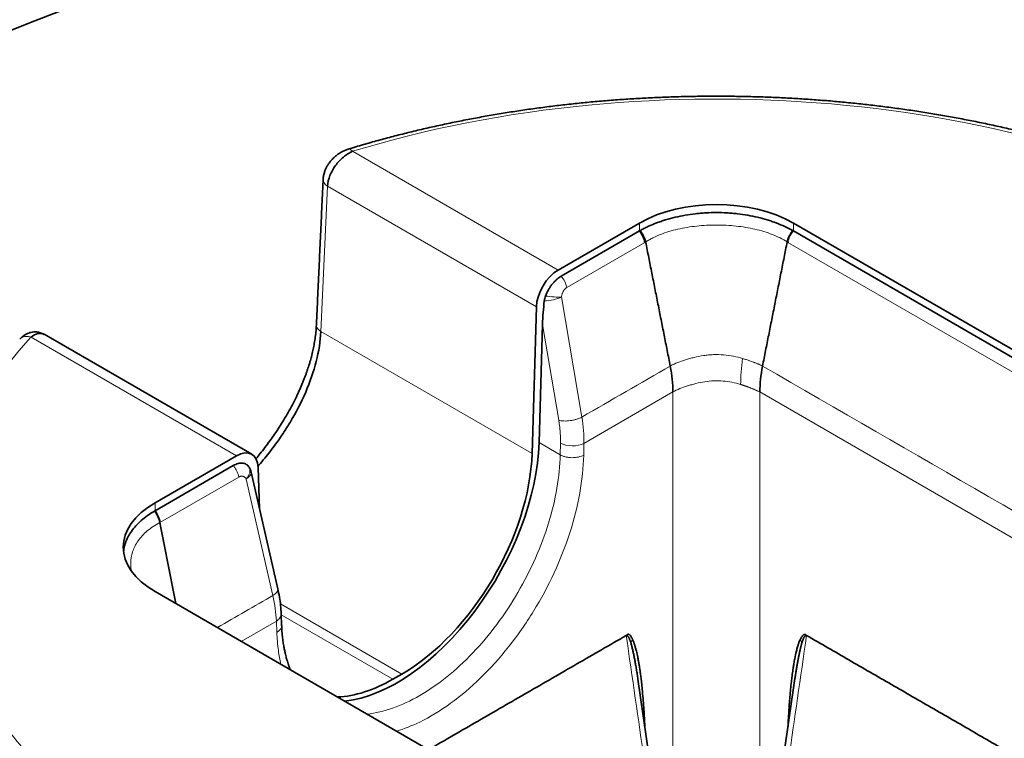
# Model space of a CAD drawing. Units: millimetres. Extents: x 19 to 811, y 24 to 578.
# Drawn here: x 655 to 663, y 506 to 511 of the extents above; entities that cross this region are included whole.
import ezdxf

# ---------------------------------------------------------------- set-up
doc = ezdxf.new("R2010")
doc.units = ezdxf.units.MM
doc.layers.add('1', color=7, linetype='Continuous', true_color=0xffffff)

msp = doc.modelspace()

# ---------------------------------------------------------------- linework, layer by layer
at = {"layer": '1', "color": 8, "linetype": 'Continuous', "lineweight": 18}
for p, q in [((658.9415, 509.3813), (657.2694, 510.3467)), ((657.0659, 510.0632), (657.0111, 508.8813)), ((658.7649, 509.0823), (657.0659, 510.0632)), ((659.6031, 509.7632), (659.6031, 509.6986)), ((660.8554, 509.7632), (660.8554, 509.6986)), ((659.6469, 509.611), (659.6526, 509.6146)), ((659.0118, 509.2384), (659.6474, 509.6054)), ((660.811, 509.6054), (664.7511, 507.3306)), ((658.9689, 509.162), (659.1341, 508.1846)), ((658.8147, 508.9375), (658.9462, 508.1591)), ((656.3245, 507.8703), (654.6524, 508.8357)), ((658.7294, 507.8893), (657.0111, 508.8813)), ((659.1514, 507.9711), (659.8756, 508.3893)), ((659.8756, 504.3833), (659.8756, 508.3892)), ((660.5828, 508.3892), (660.5828, 504.3833)), ((660.5828, 508.3892), (664.0989, 506.3592)), ((658.9584, 507.8782), (658.7862, 507.9776)), ((658.9606, 507.9741), (658.9584, 507.8782)), ((659.1514, 507.9712), (659.1493, 507.8753)), ((655.7073, 507.3306), (656.3429, 507.6976)), ((656.621, 506.7336), (656.4042, 507.6813)), ((655.663, 507.4884), (655.663, 507.4238)), ((657.6694, 506.0953), (656.6814, 506.6657)), ((657.5966, 506.0532), (656.6884, 506.5776)), ((656.6486, 506.5262), (656.3629, 506.3612)), ((656.6522, 506.4336), (656.6486, 506.5262))]:
    msp.add_line(p, q, dxfattribs=at)
at = {"layer": '1', "color": 18, "linetype": 'Continuous', "lineweight": 35}
for p, q in [((658.9415, 509.3813), (659.6031, 509.7632)), ((658.9674, 509.3316), (659.6031, 509.6986)), ((659.6009, 509.7007), (659.6067, 509.704)), ((664.7955, 507.4884), (660.8554, 509.7632)), ((660.8554, 509.6986), (664.7955, 507.4238)), ((658.7294, 507.8893), (658.7649, 509.0823)), ((658.7862, 507.9776), (658.8147, 508.9375)), ((656.4495, 507.8827), (654.7591, 508.8586)), ((656.3245, 507.8703), (655.663, 507.4884)), ((655.663, 507.4238), (656.2986, 507.7908)), ((656.4286, 507.7747), (656.4271, 507.7771)), ((656.5011, 507.7753), (656.5115, 507.4395)), ((656.6601, 506.7895), (656.4434, 507.7372)), ((655.663, 506.7654), (659.6031, 504.4905)), ((656.6916, 506.4929), (656.6881, 506.5855)), ((657.5966, 506.0532), (657.6694, 506.0953)), ((659.6794, 505.4379), (659.5908, 506.0532)), ((660.8683, 506.0578), (660.779, 505.4379))]:
    msp.add_line(p, q, dxfattribs=at)
msp.add_arc((656.3118, 507.7071), 0.135, 12.88304, 30.06693, dxfattribs=at)
for centre, major_axis, ratio, start_param, end_param in [((660.2292, 506.7288), (9.8213, 0), 0.57735, 0.277357, 1.944395), ((660.2292, 506.7288), (9.8213, 0), 0.57735, 2.10122, 2.836365), ((660.2292, 509.4017), (-0.8855, 0), 0.57735, 3.926991, 5.497787), ((660.2292, 509.3323), (0.8955, 0), 0.57735, 2.348487, 2.356194), ((658.9415, 509.1772), (-0.125, -0.2165), 0.57735, 3.926991, 5.46288), ((658.9153, 509.1653), (0.0616, 0.1068), 0.57735, 1.854596, 2.205671), ((658.9101, 508.9887), (0.0251, 0.4506), 0.206358, 1.261894, 1.696245), ((657.633, 507.3584), (0.8159, 1.4132), 0.57735, 3.54849, 5.462881), ((656.3245, 507.6662), (-0.125, -0.2165), 0.57735, 2.391101, 3.926991), ((657.6694, 507.32), (-0.75, -1.299), 0.57735, 0.785398, 2.321288), ((656.2891, 507.1269), (-0.8855, 0), 0.57735, 5.497787, 7.068583), ((657.5966, 507.278), (-0.75, -1.299), 0.57735, 0.346662, 0.785398)]:
    msp.add_ellipse(centre, major_axis=major_axis, ratio=ratio, start_param=start_param, end_param=end_param, dxfattribs=at)
at = {"layer": '1', "color": 8, "linetype": 'Continuous', "lineweight": 18}
for centre, major_axis, ratio, start_param, end_param in [((660.2292, 507.1269), (-6.3136, 0), 0.57735, 2.653667, 5.200315), ((658.9194, 509.2642), (-0.0675, 0.1169), 0.57735, 4.180175, 4.969897), ((658.8764, 509.1878), (-0.1331, -0.0225), 0.394581, 1.141776, 2.269478), ((658.8764, 509.1878), (-0.1343, 0.0137), 0.168223, 1.304696, 2.346776), ((660.2292, 507.1269), (-6.3136, 0), 0.57735, 5.79526, 6.867357), ((659.056, 508.0254), (0.135, -0.003), 0.551793, 3.939678, 5.51017), ((656.3118, 507.7071), (0.114, 0.0724), 0.600242, 5.208051, 6.250132), ((656.3118, 507.7071), (-0.1316, -0.0301), 0.433596, 2.245685, 3.141597), ((660.2292, 507.0257), (-6.4386, 0), 0.57735, 0.009846, 0.584172), ((656.5285, 506.7594), (-0.1316, -0.0301), 0.433596, 2.245685, 3.14158), ((656.5567, 506.4877), (-0.1349, -0.0052), 0.59209, 2.333958, 3.141584), ((660.2292, 504.6896), (-15.8389, 0), 0.57735, 6.139724, 7.997443)]:
    msp.add_ellipse(centre, major_axis=major_axis, ratio=ratio, start_param=start_param, end_param=end_param, dxfattribs=at)
at = {"layer": '1', "color": 18, "linetype": 'Continuous', "lineweight": 35}
for points, knots in [([(666.6658, 507.1131), (666.6652, 507.1315), (666.6631, 507.176), (666.6572, 507.2467), (666.648, 507.3251), (666.6361, 507.4034), (666.6213, 507.4815), (666.6038, 507.5595), (666.5836, 507.6372), (666.5606, 507.7147), (666.5349, 507.7919), (666.5064, 507.8687), (666.4752, 507.9452), (666.4413, 508.0214), (666.4047, 508.0971), (666.3654, 508.1723), (666.3235, 508.2471), (666.2789, 508.3213), (666.2316, 508.395), (666.1817, 508.4681), (666.1292, 508.5406), (666.0742, 508.6124), (666.0166, 508.6835), (665.9565, 508.7539), (665.8938, 508.8235), (665.8287, 508.8923), (665.7612, 508.9603), (665.6913, 509.0274), (665.619, 509.0936), (665.5443, 509.1589), (665.4674, 509.2233), (665.3882, 509.2867), (665.3067, 509.3491), (665.2231, 509.4105), (665.1373, 509.4708), (665.0494, 509.53), (664.9594, 509.5881), (664.8674, 509.6451), (664.7734, 509.701), (664.6774, 509.7556), (664.5795, 509.8091), (664.4798, 509.8613), (664.3782, 509.9123), (664.2749, 509.9621), (664.1698, 510.0106), (664.0631, 510.0577), (663.9547, 510.1036), (663.8447, 510.1481), (663.7332, 510.1912), (663.6201, 510.233), (663.5056, 510.2734), (663.3898, 510.3124), (663.2725, 510.3499), (663.154, 510.386), (663.0343, 510.4207), (662.9133, 510.4539), (662.7912, 510.4857), (662.668, 510.5159), (662.5437, 510.5447), (662.4185, 510.5719), (662.2923, 510.5976), (662.1653, 510.6218), (662.0374, 510.6444), (661.9088, 510.6655), (661.7794, 510.685), (661.6494, 510.7029), (661.5188, 510.7193), (661.3876, 510.7341), (661.256, 510.7473), (661.1239, 510.7589), (660.9914, 510.7689), (660.8586, 510.7773), (660.7255, 510.7841), (660.5922, 510.7893), (660.4588, 510.7929), (660.3252, 510.7948), (660.1916, 510.7952), (660.0581, 510.7939), (659.9246, 510.7911), (659.7912, 510.7866), (659.6581, 510.7805), (659.5251, 510.7728), (659.3925, 510.7635), (659.2602, 510.7526), (659.1284, 510.7401), (658.997, 510.726), (658.8661, 510.7103), (658.7358, 510.693), (658.6062, 510.6742), (658.4772, 510.6538), (658.349, 510.6319), (658.2216, 510.6084), (658.0951, 510.5833), (657.9694, 510.5568), (657.8448, 510.5287), (657.7211, 510.4991), (657.5985, 510.468), (657.477, 510.4354), (657.355, 510.4009), (657.274, 510.3767), (657.2328, 510.3641)], [0, 0, 0, 0, 0.007041, 0.017103, 0.027168, 0.037237, 0.047311, 0.057391, 0.067479, 0.077575, 0.087681, 0.097797, 0.107923, 0.11806, 0.128208, 0.138368, 0.148538, 0.158718, 0.168909, 0.17911, 0.189319, 0.199537, 0.209763, 0.219996, 0.230236, 0.240482, 0.250732, 0.260987, 0.271247, 0.281509, 0.291775, 0.302043, 0.312312, 0.322583, 0.332856, 0.343129, 0.353402, 0.363676, 0.37395, 0.384224, 0.394497, 0.404769, 0.415041, 0.425312, 0.435582, 0.445851, 0.456119, 0.466386, 0.476652, 0.486917, 0.497181, 0.507444, 0.517706, 0.527967, 0.538227, 0.548486, 0.558744, 0.569001, 0.579257, 0.589512, 0.599766, 0.61002, 0.620273, 0.630525, 0.640776, 0.651027, 0.661278, 0.671528, 0.681777, 0.692027, 0.702275, 0.712524, 0.722772, 0.73302, 0.743268, 0.753516, 0.763763, 0.774011, 0.784259, 0.794507, 0.804755, 0.815003, 0.825252, 0.8355, 0.84575, 0.855999, 0.866249, 0.876499, 0.88675, 0.897002, 0.907254, 0.917507, 0.927761, 0.938015, 0.94827, 0.958526, 0.968783, 0.979041, 0.9893, 1, 1, 1, 1]), ([(657.2329, 510.3641), (657.2235, 510.3613), (657.2063, 510.3549), (657.1799, 510.342), (657.1562, 510.3275), (657.1352, 510.3118), (657.118, 510.2968), (657.103, 510.2818), (657.0894, 510.2662), (657.0759, 510.2485), (657.063, 510.2285), (657.0511, 510.2054), (657.0408, 510.1797), (657.0325, 510.1493), (657.0299, 510.1278), (657.0293, 510.1162)], [0, 0, 0, 0, 0.087689, 0.163826, 0.257522, 0.328296, 0.391904, 0.45514, 0.511293, 0.571805, 0.648461, 0.717901, 0.798623, 0.891993, 1, 1, 1, 1]), ([(657.0659, 510.0632), (657.067, 510.0916), (657.0737, 510.1207), (657.0959, 510.1776), (657.1114, 510.2053), (657.1486, 510.2564), (657.1703, 510.2798), (657.2176, 510.3194), (657.2432, 510.3356), (657.2694, 510.3467)], [0, 0, 0, 0, 0.25, 0.25, 0.5, 0.5, 0.75, 0.75, 1, 1, 1, 1]), ([(659.6081, 509.7015), (659.6184, 509.7073), (659.6289, 509.713), (659.6504, 509.724), (659.6613, 509.7293), (659.6948, 509.7449), (659.7179, 509.7547), (659.7539, 509.7683), (659.7661, 509.7727), (659.791, 509.7812), (659.8036, 509.7853), (659.8418, 509.7969), (659.8678, 509.8039), (659.9471, 509.8226), (660.0018, 509.8322), (660.0725, 509.8402), (660.0868, 509.8416), (660.1153, 509.8441), (660.1295, 509.8451), (660.1723, 509.8475), (660.2293, 509.849), (660.2863, 509.8475), (660.3292, 509.845), (660.3434, 509.844), (660.372, 509.8416), (660.3863, 509.8402), (660.4569, 509.8321), (660.5115, 509.8226), (660.5908, 509.8039), (660.6168, 509.7969), (660.6551, 509.7852), (660.6678, 509.7811), (660.6926, 509.7727), (660.7047, 509.7683), (660.7407, 509.7546), (660.7638, 509.7449), (660.8084, 509.7241), (660.8298, 509.7131), (660.8505, 509.7014)], [0, 0, 0, 0, 0.03125, 0.03125, 0.0625, 0.0625, 0.125, 0.125, 0.15625, 0.15625, 0.1875, 0.1875, 0.25, 0.25, 0.375, 0.375, 0.40625, 0.40625, 0.4375, 0.4375, 0.5, 0.5625, 0.5625, 0.59375, 0.59375, 0.625, 0.625, 0.75, 0.75, 0.8125, 0.8125, 0.84375, 0.84375, 0.875, 0.875, 0.9375, 0.9375, 1, 1, 1, 1]), ([(659.6474, 509.6054), (659.6442, 509.6213), (659.6387, 509.6378), (659.6235, 509.6697), (659.6139, 509.685), (659.6031, 509.6986)], [0, 0, 0, 0, 0.5, 0.5, 1, 1, 1, 1]), ([(659.6081, 509.7015), (659.6135, 509.6949), (659.6188, 509.6878), (659.6286, 509.6729), (659.6332, 509.6651), (659.6412, 509.6491), (659.6446, 509.641), (659.6504, 509.625), (659.6527, 509.6171), (659.6543, 509.6094)], [0, 0, 0, 0, 0.25, 0.25, 0.5, 0.5, 0.75, 0.75, 1, 1, 1, 1]), ([(660.8505, 509.7014), (660.8451, 509.6948), (660.8399, 509.6877), (660.8303, 509.6727), (660.8258, 509.6648), (660.818, 509.6487), (660.8146, 509.6405), (660.809, 509.6244), (660.8068, 509.6164), (660.8052, 509.6088)], [0, 0, 0, 0, 0.25, 0.25, 0.5, 0.5, 0.75, 0.75, 1, 1, 1, 1]), ([(658.8389, 509.1696), (658.8452, 509.1866), (658.853, 509.2031), (658.8644, 509.2234), (658.8668, 509.2274), (658.8716, 509.2352), (658.8741, 509.2391), (658.8817, 509.2505), (658.8871, 509.2578), (658.8955, 509.2684), (658.8984, 509.2719), (658.9042, 509.2787), (658.9072, 509.282), (658.9162, 509.2916), (658.9285, 509.3036), (658.9413, 509.314), (658.9543, 509.3235), (658.9609, 509.3278), (658.9674, 509.3316)], [0, 0, 0, 0, 0.25, 0.25, 0.3125, 0.3125, 0.375, 0.375, 0.5, 0.5, 0.5625, 0.5625, 0.625, 0.625, 0.75, 0.875, 0.875, 1, 1, 1, 1]), ([(656.9746, 508.9343), (656.9737, 508.9149), (656.9709, 508.8774), (656.9642, 508.8231), (656.9559, 508.7736), (656.946, 508.7253), (656.9349, 508.6797), (656.9236, 508.6385), (656.9141, 508.6071), (656.9064, 508.583), (656.8995, 508.5622), (656.8919, 508.5405), (656.8833, 508.5167), (656.8733, 508.4906), (656.859, 508.4547), (656.8389, 508.4075), (656.8115, 508.3484), (656.7802, 508.2863), (656.7461, 508.2239), (656.7105, 508.1631), (656.6735, 508.1041), (656.6353, 508.0468), (656.5962, 507.9914), (656.5563, 507.9378), (656.5186, 507.8899), (656.4942, 507.8599), (656.4834, 507.847)], [0, 0, 0, 0, 0.055752, 0.106577, 0.152415, 0.193212, 0.239697, 0.277087, 0.305343, 0.324602, 0.341999, 0.361344, 0.382639, 0.405885, 0.431081, 0.478807, 0.532263, 0.589459, 0.645769, 0.701005, 0.755176, 0.8083, 0.860397, 0.911489, 0.961595, 1, 1, 1, 1]), ([(654.7603, 508.8569), (654.7498, 508.8632), (654.7298, 508.8721), (654.7, 508.8779), (654.6748, 508.8779), (654.6533, 508.8747), (654.6328, 508.8688), (654.611, 508.8591), (654.5862, 508.8433), (654.5692, 508.8279), (654.5604, 508.8183)], [0, 0, 0, 0, 0.159882, 0.294155, 0.400209, 0.495494, 0.586207, 0.688349, 0.827849, 1, 1, 1, 1]), ([(654.6524, 508.8357), (654.6716, 508.8509), (654.6904, 508.8603), (654.7254, 508.8682), (654.7414, 508.8666), (654.7566, 508.8591), (654.7579, 508.8584), (654.7592, 508.8576)], [0, 0, 0, 0, 0.476278, 0.476278, 0.952556, 0.952556, 1, 1, 1, 1]), ([(656.4999, 507.7859), (656.5024, 507.7889), (656.5049, 507.7918), (656.5389, 507.8313), (656.5694, 507.8685), (656.6283, 507.9445), (656.6565, 507.9832), (656.7105, 508.0619), (656.7875, 508.1818), (656.8516, 508.3057), (656.9593, 508.5547), (657.0035, 508.7224), (657.0111, 508.8813)], [0, 0, 0, 0, 0.008892, 0.008892, 0.119015, 0.119015, 0.229138, 0.229138, 0.339261, 0.559508, 0.559508, 1, 1, 1, 1]), ([(656.2986, 507.7908), (656.3117, 507.7984), (656.3247, 507.8038), (656.3437, 507.8088), (656.3499, 507.8099), (656.3618, 507.8109), (656.3676, 507.8109), (656.376, 507.81), (656.3788, 507.8096), (656.3842, 507.8084), (656.3868, 507.8077), (656.3945, 507.8051), (656.4042, 507.8006), (656.4126, 507.794), (656.4204, 507.7863), (656.424, 507.782), (656.4271, 507.7771)], [0, 0, 0, 0, 0.25, 0.25, 0.375, 0.375, 0.5, 0.5, 0.5625, 0.5625, 0.625, 0.625, 0.75, 0.875, 0.875, 1, 1, 1, 1]), ([(655.4055, 507.0954), (655.4061, 507.1008), (655.4068, 507.1062), (655.4091, 507.1198), (655.4109, 507.128), (655.415, 507.1445), (655.4175, 507.1527), (655.4314, 507.1935), (655.4478, 507.225), (655.4802, 507.2708), (655.4923, 507.2858), (655.5125, 507.3079), (655.5196, 507.3152), (655.5342, 507.3295), (655.5419, 507.3365), (655.5655, 507.3573), (655.5824, 507.3707), (655.6185, 507.3965), (655.6376, 507.4089), (655.6579, 507.4208)], [0, 0, 0, 0, 0.044696, 0.044696, 0.112932, 0.112932, 0.181168, 0.181168, 0.454112, 0.454112, 0.590584, 0.590584, 0.65882, 0.65882, 0.727056, 0.727056, 0.863528, 0.863528, 1, 1, 1, 1]), ([(655.6579, 507.4209), (655.6631, 507.4142), (655.6682, 507.4069), (655.6775, 507.3917), (655.6817, 507.3837), (655.6893, 507.3675), (655.6925, 507.3592), (655.6978, 507.3429), (655.6998, 507.3349), (655.7013, 507.3271)], [0, 0, 0, 0, 0.25, 0.25, 0.5, 0.5, 0.75, 0.75, 1, 1, 1, 1]), ([(656.6881, 506.5856), (656.6872, 506.6076), (656.684, 506.6521), (656.6745, 506.7208), (656.6652, 506.7674), (656.6598, 506.7909)], [0, 0, 0, 0, 0.334497, 0.66784, 1, 1, 1, 1]), ([(656.7621, 506.1307), (656.7589, 506.1387), (656.7529, 506.1545), (656.745, 506.1772), (656.7391, 506.1957), (656.735, 506.2095), (656.7315, 506.2217), (656.7274, 506.2371), (656.7222, 506.2579), (656.7162, 506.2846), (656.7098, 506.3174), (656.7034, 506.3568), (656.6977, 506.4032), (656.6936, 506.4493), (656.6923, 506.4804), (656.6919, 506.4933)], [0, 0, 0, 0, 0.078406, 0.153902, 0.214555, 0.248162, 0.278855, 0.32308, 0.382423, 0.456911, 0.546582, 0.651478, 0.771656, 0.907161, 1, 1, 1, 1]), ([(659.5486, 506.3732), (659.5481, 506.3745), (659.5468, 506.3775), (659.5445, 506.3829), (659.5413, 506.3899), (659.5365, 506.3985), (659.5314, 506.4058), (659.5267, 506.4109), (659.5234, 506.414), (659.5206, 506.4162), (659.518, 506.4176), (659.5159, 506.4185), (659.5137, 506.4189), (659.5112, 506.4187), (659.5087, 506.418), (659.5065, 506.4168), (659.5046, 506.4156), (659.5032, 506.4145), (659.5018, 506.4136), (659.5006, 506.4126), (659.4995, 506.4117), (659.4985, 506.4108), (659.4977, 506.4101), (659.497, 506.4094), (659.4964, 506.4089), (659.4961, 506.4086), (659.4959, 506.4085)], [0, 0, 0, 0, 0.051684, 0.123108, 0.217176, 0.339509, 0.501329, 0.574149, 0.626404, 0.686754, 0.728421, 0.751458, 0.785129, 0.816541, 0.846245, 0.874776, 0.894007, 0.91167, 0.927862, 0.942633, 0.955996, 0.967925, 0.978367, 0.987246, 0.994483, 1, 1, 1, 1]), ([(659.4959, 506.4085), (659.4964, 506.4084), (659.4973, 506.4083), (659.4985, 506.408), (659.4996, 506.4076), (659.5006, 506.4071), (659.5015, 506.4067), (659.5022, 506.4062), (659.5029, 506.4058), (659.5043, 506.4048), (659.5071, 506.4034), (659.5104, 506.4011), (659.5132, 506.3981), (659.5153, 506.3951), (659.5171, 506.3919), (659.5187, 506.3887), (659.5198, 506.3864), (659.5205, 506.3848), (659.5209, 506.3838), (659.5215, 506.3824), (659.5221, 506.3808), (659.5228, 506.3788), (659.5235, 506.3768), (659.5243, 506.3746), (659.5252, 506.3725), (659.5261, 506.3703), (659.5271, 506.3678), (659.5282, 506.3648), (659.5297, 506.3609), (659.5315, 506.3559), (659.5328, 506.3521), (659.5336, 506.3501)], [0, 0, 0, 0, 0.020231, 0.039058, 0.056489, 0.072511, 0.087092, 0.100185, 0.111728, 0.121656, 0.174939, 0.250897, 0.303544, 0.356383, 0.408373, 0.458451, 0.505624, 0.514815, 0.529068, 0.548066, 0.571285, 0.5979, 0.626695, 0.655841, 0.686189, 0.718377, 0.751921, 0.789107, 0.845022, 0.915584, 1, 1, 1, 1]), ([(660.9625, 506.4085), (660.9619, 506.4089), (660.9607, 506.4098), (660.959, 506.411), (660.9573, 506.4124), (660.9556, 506.4137), (660.9539, 506.415), (660.9526, 506.416), (660.9516, 506.4167), (660.9508, 506.4171), (660.95, 506.4174), (660.9491, 506.4177), (660.9482, 506.4178), (660.9472, 506.4178), (660.9461, 506.4177), (660.9449, 506.4174), (660.9438, 506.4171), (660.9418, 506.4163), (660.9391, 506.4147), (660.9358, 506.412), (660.9325, 506.409), (660.9292, 506.4056), (660.9253, 506.4007), (660.9205, 506.3941), (660.9151, 506.3847), (660.9117, 506.3772), (660.9098, 506.3732)], [0, 0, 0, 0, 0.022062, 0.043173, 0.063612, 0.085589, 0.105967, 0.125009, 0.133338, 0.142394, 0.152278, 0.163073, 0.174854, 0.187686, 0.201068, 0.218914, 0.239493, 0.250124, 0.312507, 0.375147, 0.430387, 0.500117, 0.575462, 0.68786, 0.83051, 1, 1, 1, 1]), ([(660.9249, 506.3501), (660.9257, 506.3527), (660.9273, 506.3573), (660.9294, 506.3633), (660.931, 506.3677), (660.9322, 506.3708), (660.9332, 506.3732), (660.9341, 506.3754), (660.935, 506.3778), (660.9358, 506.3801), (660.9366, 506.3823), (660.9374, 506.3842), (660.9383, 506.3866), (660.9395, 506.3893), (660.9408, 506.3921), (660.9425, 506.3952), (660.9444, 506.3981), (660.9463, 506.4003), (660.9478, 506.4017), (660.9492, 506.403), (660.9512, 506.4046), (660.9532, 506.4059), (660.9554, 506.407), (660.9577, 506.4078), (660.96, 506.4083), (660.9617, 506.4084), (660.9625, 506.4085)], [0, 0, 0, 0, 0.103519, 0.187558, 0.247859, 0.282648, 0.3164, 0.348643, 0.380518, 0.412616, 0.443026, 0.470454, 0.494035, 0.544524, 0.586785, 0.619651, 0.69153, 0.733841, 0.747754, 0.784102, 0.820608, 0.856896, 0.892824, 0.928485, 0.964124, 1, 1, 1, 1]), ([(659.5908, 506.0533), (659.5908, 506.0534), (659.5898, 506.0604), (659.5878, 506.0741), (659.5848, 506.0942), (659.5817, 506.1139), (659.5786, 506.133), (659.5755, 506.1517), (659.5723, 506.1699), (659.5692, 506.1875), (659.566, 506.2047), (659.5628, 506.2214), (659.5596, 506.2376), (659.5564, 506.2534), (659.5531, 506.2686), (659.5499, 506.2834), (659.5467, 506.2976), (659.5434, 506.3114), (659.5401, 506.3248), (659.5369, 506.3376), (659.5347, 506.346), (659.5336, 506.3501)], [0, 0, 0, 0, 0.000752, 0.068843, 0.135452, 0.200579, 0.264224, 0.326388, 0.387071, 0.446273, 0.503996, 0.56024, 0.615005, 0.668292, 0.720102, 0.770437, 0.819295, 0.86668, 0.912592, 0.957031, 1, 1, 1, 1]), ([(659.6468, 505.6662), (659.6464, 505.6745), (659.6451, 505.7037), (659.6412, 505.7811), (659.6348, 505.8747), (659.6265, 505.9653), (659.6204, 506.0238), (659.615, 506.0695), (659.6101, 506.1061), (659.6061, 506.1347), (659.6028, 506.1561), (659.6004, 506.1709), (659.5977, 506.1873), (659.5941, 506.2074), (659.5891, 506.2327), (659.5838, 506.2574), (659.579, 506.2781), (659.5747, 506.2947), (659.5713, 506.3075), (659.5679, 506.3194), (659.5646, 506.3305), (659.5613, 506.3407), (659.5581, 506.3501), (659.5549, 506.3586), (659.5518, 506.3663), (659.5496, 506.3709), (659.5486, 506.3732)], [0, 0, 0, 0, 0.032608, 0.116398, 0.308964, 0.410946, 0.487581, 0.550739, 0.601747, 0.6418, 0.671924, 0.692951, 0.705494, 0.742826, 0.780062, 0.816832, 0.852735, 0.87349, 0.893178, 0.911787, 0.929302, 0.945709, 0.960996, 0.975148, 0.988153, 1, 1, 1, 1]), ([(660.9098, 506.3732), (660.9088, 506.3708), (660.9056, 506.3638), (660.9013, 506.3529), (660.8969, 506.3406), (660.8932, 506.3292), (660.8875, 506.3096), (660.8781, 506.2737), (660.8683, 506.2282), (660.8609, 506.1888), (660.8561, 506.1589), (660.8508, 506.1244), (660.8449, 506.081), (660.8385, 506.028), (660.8303, 505.9524), (660.8223, 505.859), (660.8162, 505.7629), (660.8133, 505.7018), (660.8121, 505.6729), (660.8119, 505.6673)], [0, 0, 0, 0, 0.01262, 0.036864, 0.055283, 0.073723, 0.091856, 0.147528, 0.239057, 0.294984, 0.319836, 0.36785, 0.44246, 0.503018, 0.589936, 0.756162, 0.884909, 0.977687, 1, 1, 1, 1]), ([(660.9249, 506.3501), (660.924, 506.3468), (660.9221, 506.34), (660.9194, 506.3297), (660.9167, 506.3189), (660.914, 506.3078), (660.9113, 506.2962), (660.9085, 506.2843), (660.9058, 506.272), (660.9031, 506.2592), (660.9003, 506.2461), (660.8976, 506.2325), (660.8949, 506.2186), (660.8922, 506.2043), (660.8895, 506.1895), (660.8867, 506.1744), (660.8841, 506.1588), (660.8814, 506.1428), (660.8787, 506.1265), (660.876, 506.1097), (660.8734, 506.0925), (660.8708, 506.0752), (660.8691, 506.0636), (660.8683, 506.0579)], [0, 0, 0, 0, 0.035378, 0.07199, 0.109835, 0.148916, 0.189234, 0.230788, 0.273581, 0.317613, 0.362884, 0.409395, 0.457147, 0.506141, 0.556376, 0.607854, 0.660575, 0.714539, 0.769746, 0.826197, 0.883892, 0.942832, 1, 1, 1, 1])]:
    msp.add_open_spline(points, degree=3, knots=knots, dxfattribs=at)
at = {"layer": '1', "color": 8, "linetype": 'Continuous', "lineweight": 18}
for points, knots in [([(657.2694, 510.3467), (657.266, 510.3504), (657.2624, 510.3538), (657.2552, 510.3593), (657.2515, 510.3615), (657.2444, 510.3644), (657.2408, 510.3651), (657.235, 510.3648), (657.2326, 510.3642), (657.2304, 510.3632)], [0, 0, 0, 0, 0.266676, 0.266676, 0.533352, 0.533352, 0.800028, 0.800028, 1, 1, 1, 1]), ([(657.0293, 510.1163), (657.0292, 510.1131), (657.0295, 510.1099), (657.0312, 510.101), (657.0335, 510.0953), (657.0402, 510.0847), (657.0445, 510.0797), (657.0544, 510.0707), (657.06, 510.0667), (657.0659, 510.0632)], [0, 0, 0, 0, 0.152338, 0.152338, 0.434892, 0.434892, 0.717446, 0.717446, 1, 1, 1, 1]), ([(659.6539, 509.6092), (659.6584, 509.6121), (659.6632, 509.6151), (659.6727, 509.6208), (659.6773, 509.6235), (659.6916, 509.6316), (659.7014, 509.6369), (659.7316, 509.6522), (659.7527, 509.6616), (659.8185, 509.6877), (659.8658, 509.702), (659.9648, 509.7246), (660.0164, 509.733), (660.1218, 509.7441), (660.1755, 509.7469), (660.2829, 509.7469), (660.3367, 509.7441), (660.4421, 509.733), (660.4937, 509.7246), (660.568, 509.7076), (660.5922, 509.7012), (660.6392, 509.6869), (660.662, 509.6789), (660.7059, 509.6616), (660.7269, 509.6522), (660.7672, 509.6318), (660.7866, 509.6207), (660.8047, 509.6091)], [0, 0, 0, 0, 0.015625, 0.015625, 0.03125, 0.03125, 0.0625, 0.0625, 0.125, 0.125, 0.25, 0.25, 0.375, 0.375, 0.5, 0.5, 0.625, 0.625, 0.75, 0.75, 0.8125, 0.8125, 0.875, 0.875, 0.9375, 0.9375, 1, 1, 1, 1]), ([(660.8554, 509.6986), (660.8445, 509.685), (660.8349, 509.6697), (660.8198, 509.6378), (660.8142, 509.6213), (660.811, 509.6054)], [0, 0, 0, 0, 0.5, 0.5, 1, 1, 1, 1]), ([(660.8117, 509.6109), (660.8118, 509.6108), (660.8119, 509.6107), (660.8121, 509.6106), (660.8128, 509.6103), (660.8144, 509.6093), (660.8161, 509.6084), (660.8173, 509.6076), (660.818, 509.6073), (660.818, 509.6073)], [0, 0, 0, 0, 0.068012, 0.068012, 0.085935, 0.386122, 0.683958, 0.982077, 1, 1, 1, 1]), ([(656.9746, 508.9343), (656.9744, 508.9261), (656.9767, 508.9178), (656.9875, 508.8994), (656.9975, 508.8895), (657.0111, 508.8814)], [0, 0, 0, 0, 0.431614, 0.431614, 1, 1, 1, 1]), ([(654.5603, 508.8182), (654.5645, 508.8227), (654.5693, 508.8267), (654.58, 508.8332), (654.586, 508.8358), (654.5985, 508.8395), (654.6052, 508.8406), (654.6187, 508.8414), (654.6256, 508.8411), (654.6392, 508.8392), (654.6459, 508.8377), (654.6524, 508.8357)], [0, 0, 0, 0, 0.199616, 0.199616, 0.399712, 0.399712, 0.599808, 0.599808, 0.799904, 0.799904, 1, 1, 1, 1]), ([(660.4421, 508.6621), (660.4184, 508.6689), (660.3936, 508.6749), (660.3421, 508.6846), (660.3156, 508.6884), (660.2614, 508.6929), (660.2337, 508.6937), (660.1925, 508.6923), (660.1788, 508.6914), (660.1518, 508.6889), (660.1384, 508.6873), (660.0988, 508.6816), (660.073, 508.6765), (660.036, 508.6674), (660.0238, 508.664), (660.0062, 508.659), (660.0004, 508.6573), (659.989, 508.654), (659.9834, 508.6524), (659.956, 508.6442), (659.9354, 508.6376), (659.8948, 508.6217), (659.8748, 508.6124), (659.854, 508.6003)], [0, 0, 0, 0, 0.125, 0.125, 0.25, 0.25, 0.375, 0.375, 0.4375, 0.4375, 0.5, 0.5, 0.625, 0.625, 0.6875, 0.6875, 0.71875, 0.71875, 0.75, 0.75, 0.875, 0.875, 1, 1, 1, 1]), ([(660.6046, 508.6002), (660.6022, 508.6014), (660.5974, 508.6037), (660.5899, 508.6071), (660.5822, 508.6107), (660.5741, 508.6143), (660.5657, 508.618), (660.557, 508.6217), (660.5479, 508.6254), (660.5384, 508.6292), (660.5275, 508.6334), (660.515, 508.638), (660.5011, 508.6428), (660.487, 508.6476), (660.4724, 508.6523), (660.4575, 508.6572), (660.4473, 508.6605), (660.4421, 508.6621)], [0, 0, 0, 0, 0.050239, 0.101919, 0.154961, 0.209306, 0.264917, 0.321791, 0.379956, 0.43948, 0.500476, 0.583074, 0.665095, 0.747174, 0.829937, 0.914008, 1, 1, 1, 1]), ([(659.8756, 508.3892), (659.9107, 508.41), (659.9509, 508.4247), (660.0057, 508.4419), (660.0169, 508.4453), (660.0396, 508.4521), (660.0512, 508.4554), (660.0863, 508.4644), (660.1102, 508.4694), (660.1588, 508.4768), (660.1835, 508.4792), (660.2333, 508.481), (660.2583, 508.4803), (660.3077, 508.476), (660.3321, 508.4725), (660.3799, 508.463), (660.4033, 508.4572), (660.4261, 508.4504)], [0, 0, 0, 0, 0.25, 0.25, 0.3125, 0.3125, 0.375, 0.375, 0.5, 0.5, 0.625, 0.625, 0.75, 0.75, 0.875, 0.875, 1, 1, 1, 1]), ([(660.4261, 508.4504), (660.4283, 508.4497), (660.4328, 508.4483), (660.4395, 508.4463), (660.4461, 508.4442), (660.4527, 508.442), (660.4592, 508.4399), (660.4657, 508.4377), (660.4721, 508.4355), (660.4785, 508.4332), (660.4848, 508.4309), (660.4911, 508.4286), (660.4973, 508.4262), (660.5034, 508.4238), (660.5101, 508.421), (660.5175, 508.418), (660.5254, 508.4147), (660.5335, 508.4113), (660.5416, 508.4079), (660.5498, 508.4044), (660.558, 508.4008), (660.5663, 508.3971), (660.5746, 508.3932), (660.5801, 508.3905), (660.5828, 508.3892)], [0, 0, 0, 0, 0.038558, 0.07708, 0.115571, 0.154039, 0.192487, 0.230923, 0.269351, 0.307776, 0.346202, 0.384633, 0.423073, 0.461525, 0.499993, 0.550091, 0.601521, 0.654295, 0.708427, 0.763929, 0.820815, 0.879104, 0.938821, 1, 1, 1, 1]), ([(659.1341, 508.1846), (659.1284, 508.1816), (659.1221, 508.1786), (659.1081, 508.1729), (659.1005, 508.1702), (659.0842, 508.1652), (659.0756, 508.1629), (659.0578, 508.159), (659.0486, 508.1574), (659.0303, 508.1549), (659.0212, 508.154), (659.0035, 508.1531), (658.995, 508.1531), (658.979, 508.1537), (658.9715, 508.1544), (658.9579, 508.1563), (658.9517, 508.1576), (658.9462, 508.1591)], [0, 0, 0, 0, 0.125, 0.125, 0.25, 0.25, 0.375, 0.375, 0.5, 0.5, 0.625, 0.625, 0.75, 0.75, 0.875, 0.875, 1, 1, 1, 1]), ([(658.9584, 507.8782), (658.9565, 507.7912), (658.9476, 507.7002), (658.9157, 507.5139), (658.8928, 507.4187), (658.834, 507.2275), (658.798, 507.1315), (658.7145, 506.9422), (658.6668, 506.8489), (658.5615, 506.6685), (658.5039, 506.5814), (658.3807, 506.4166), (658.3152, 506.3389), (658.1788, 506.1956), (658.1078, 506.1301), (657.9631, 506.0137), (657.8893, 505.9629), (657.7416, 505.8776), (657.6677, 505.8433), (657.5245, 505.7931), (657.4551, 505.7767), (657.3882, 505.769)], [0, 0, 0, 0, 0.100286, 0.100286, 0.200572, 0.200572, 0.300857, 0.300857, 0.401143, 0.401143, 0.501429, 0.501429, 0.601715, 0.601715, 0.702001, 0.702001, 0.802286, 0.802286, 0.902572, 0.902572, 1, 1, 1, 1]), ([(659.1493, 507.8753), (659.147, 507.7748), (659.1257, 507.5693), (659.0439, 507.2431), (658.9158, 506.9165), (658.7467, 506.6012), (658.5433, 506.3105), (658.3138, 506.0559), (658.0677, 505.8479), (657.8353, 505.7073), (657.689, 505.6491), (657.6271, 505.6301)], [0, 0, 0, 0, 0.11421, 0.22842, 0.34263, 0.45684, 0.57105, 0.68526, 0.79947, 0.913681, 1, 1, 1, 1]), ([(659.1493, 507.8753), (659.1437, 507.8722), (659.1373, 507.8694), (659.1233, 507.8643), (659.1157, 507.862), (659.0993, 507.8584), (659.0905, 507.857), (659.0725, 507.8552), (659.0632, 507.8548), (659.0445, 507.855), (659.0352, 507.8557), (659.0172, 507.8581), (659.0085, 507.8598), (658.9921, 507.8639), (658.9844, 507.8664), (658.9704, 507.8719), (658.9641, 507.875), (658.9584, 507.8782)], [0, 0, 0, 0, 0.125, 0.125, 0.25, 0.25, 0.375, 0.375, 0.5, 0.5, 0.625, 0.625, 0.75, 0.75, 0.875, 0.875, 1, 1, 1, 1]), ([(656.2986, 507.7908), (656.304, 507.784), (656.3092, 507.7766), (656.3188, 507.7613), (656.3231, 507.7533), (656.3308, 507.7371), (656.334, 507.7289), (656.3394, 507.7129), (656.3414, 507.7051), (656.3429, 507.6976)], [0, 0, 0, 0, 0.25, 0.25, 0.5, 0.5, 0.75, 0.75, 1, 1, 1, 1]), ([(655.663, 507.4238), (655.6738, 507.4102), (655.6834, 507.3949), (655.6986, 507.363), (655.7041, 507.3465), (655.7073, 507.3306)], [0, 0, 0, 0, 0.5, 0.5, 1, 1, 1, 1]), ([(655.4717, 506.9292), (655.4666, 506.9511), (655.464, 506.9733), (655.464, 507.0266), (655.469, 507.0578), (655.4889, 507.119), (655.5039, 507.1491), (655.5338, 507.1922), (655.545, 507.2063), (655.5698, 507.2334), (655.5835, 507.2465), (655.613, 507.2716), (655.6289, 507.2835), (655.6631, 507.3061), (655.6815, 507.3169), (655.7007, 507.3268)], [0, 0, 0, 0, 0.152251, 0.152251, 0.364188, 0.364188, 0.576125, 0.576125, 0.682094, 0.682094, 0.788063, 0.788063, 0.894031, 0.894031, 1, 1, 1, 1]), ([(656.6486, 506.5262), (656.6543, 506.5297), (656.6596, 506.5336), (656.6692, 506.5421), (656.6735, 506.5468), (656.6806, 506.5567), (656.6834, 506.5619), (656.6871, 506.5727), (656.6881, 506.5782), (656.6881, 506.5844), (656.6881, 506.585), (656.6881, 506.5856)], [0, 0, 0, 0, 0.243309, 0.243309, 0.486618, 0.486618, 0.729926, 0.729926, 0.973235, 0.973235, 1, 1, 1, 1]), ([(656.686, 506.1742), (656.6772, 506.2114), (656.6613, 506.2981), (656.6541, 506.3846), (656.6522, 506.4336)], [0, 0, 0, 0, 0.42829, 1, 1, 1, 1]), ([(659.5486, 506.3732), (659.5453, 506.3697), (659.5423, 506.3659), (659.5373, 506.3581), (659.5352, 506.3541), (659.5336, 506.3501)], [0, 0, 0, 0, 0.5, 0.5, 1, 1, 1, 1]), ([(660.9249, 506.3501), (660.9233, 506.3541), (660.9212, 506.3581), (660.9161, 506.3659), (660.9131, 506.3697), (660.9098, 506.3732)], [0, 0, 0, 0, 0.5, 0.5, 1, 1, 1, 1])]:
    msp.add_open_spline(points, degree=3, knots=knots, dxfattribs=at)
at = {"layer": '1', "color": 18, "linetype": 'Continuous', "lineweight": 35}
for points, degree in [([(657.0294, 510.1164), (656.9746, 508.9345)], 1), ([(659.6031, 509.6986), (659.6047, 509.6996), (659.6064, 509.7005), (659.6081, 509.7015)], 3), ([(660.8505, 509.7014), (660.8521, 509.7005), (660.8537, 509.6996), (660.8554, 509.6986)], 3), ([(659.6468, 509.6109), (659.6405, 509.6073)], 1), ([(659.8538, 508.6003), (659.6536, 509.609)], 1), ([(660.8048, 509.609), (660.6047, 508.6002)], 1), ([(659.8756, 508.3892), (659.8754, 508.4563), (659.868, 508.5273), (659.8538, 508.6003)], 3), ([(660.6047, 508.6002), (660.5905, 508.5273), (660.5831, 508.4562), (660.5828, 508.3892)], 3), ([(655.6579, 507.4209), (655.6596, 507.4218), (655.6613, 507.4228), (655.663, 507.4238)], 3), ([(655.8316, 506.6678), (655.788, 506.8875), (655.7443, 507.1072), (655.7007, 507.3268)], 3), ([(659.4957, 506.4091), (657.8879, 505.4808)], 1), ([(663.7254, 504.814), (660.9627, 506.4091)], 1)]:
    msp.add_open_spline(points, degree=degree, dxfattribs=at)
msp.add_rational_spline([(659.6009, 509.7007), (659.624, 509.6746), (659.6404, 509.6429), (659.6473, 509.6113)], [1.04490545798, 0.985047585243, 0.985031518319, 1.04485725721], degree=3, dxfattribs=at)
at = {"layer": '1', "color": 8, "linetype": 'Continuous', "lineweight": 18}
for points in [[(658.9689, 509.162), (658.9693, 509.1662), (658.9705, 509.1742), (658.9733, 509.1849), (658.9766, 509.1944), (658.9802, 509.2024), (658.9839, 509.2095), (658.988, 509.2159), (658.9925, 509.2219), (658.9978, 509.2277), (659.0039, 509.2333), (659.009, 509.2368), (659.0118, 509.2384)], [(660.4261, 508.4504), (660.4276, 508.5164), (660.433, 508.588), (660.4421, 508.6621)], [(659.8538, 508.6003), (659.6139, 508.4618), (659.374, 508.3232), (659.1341, 508.1846)], [(664.2891, 506.4731), (663.061, 507.1821), (661.8328, 507.8912), (660.6047, 508.6002)], [(659.1341, 508.1846), (659.1468, 508.1109), (659.1526, 508.039), (659.1514, 507.9712)], [(658.9462, 508.1591), (658.948, 508.1486), (658.9512, 508.1279), (658.955, 508.0978), (658.9578, 508.0679), (658.9598, 508.0384), (658.9608, 508.0078), (658.9608, 507.9855), (658.9606, 507.9741)], [(656.3429, 507.6976), (656.3461, 507.6994), (656.3523, 507.7022), (656.3608, 507.7041), (656.3683, 507.7044), (656.3748, 507.7035), (656.3805, 507.7018), (656.3856, 507.6995), (656.3903, 507.6965), (656.395, 507.6927), (656.3996, 507.6879), (656.4027, 507.6837), (656.4042, 507.6813)], [(656.621, 506.7336), (656.4704, 506.6468), (656.3199, 506.5599), (656.1694, 506.473)], [(656.6486, 506.5262), (656.6464, 506.5921), (656.6371, 506.6619), (656.621, 506.7336)], [(659.4957, 506.4091), (659.5448, 506.0684), (659.5938, 505.7277), (659.6428, 505.387)], [(660.8156, 505.387), (660.8646, 505.7277), (660.9137, 506.0684), (660.9627, 506.4091)]]:
    msp.add_open_spline(points, degree=3, dxfattribs=at)

doc.saveas('drawing.dxf')
